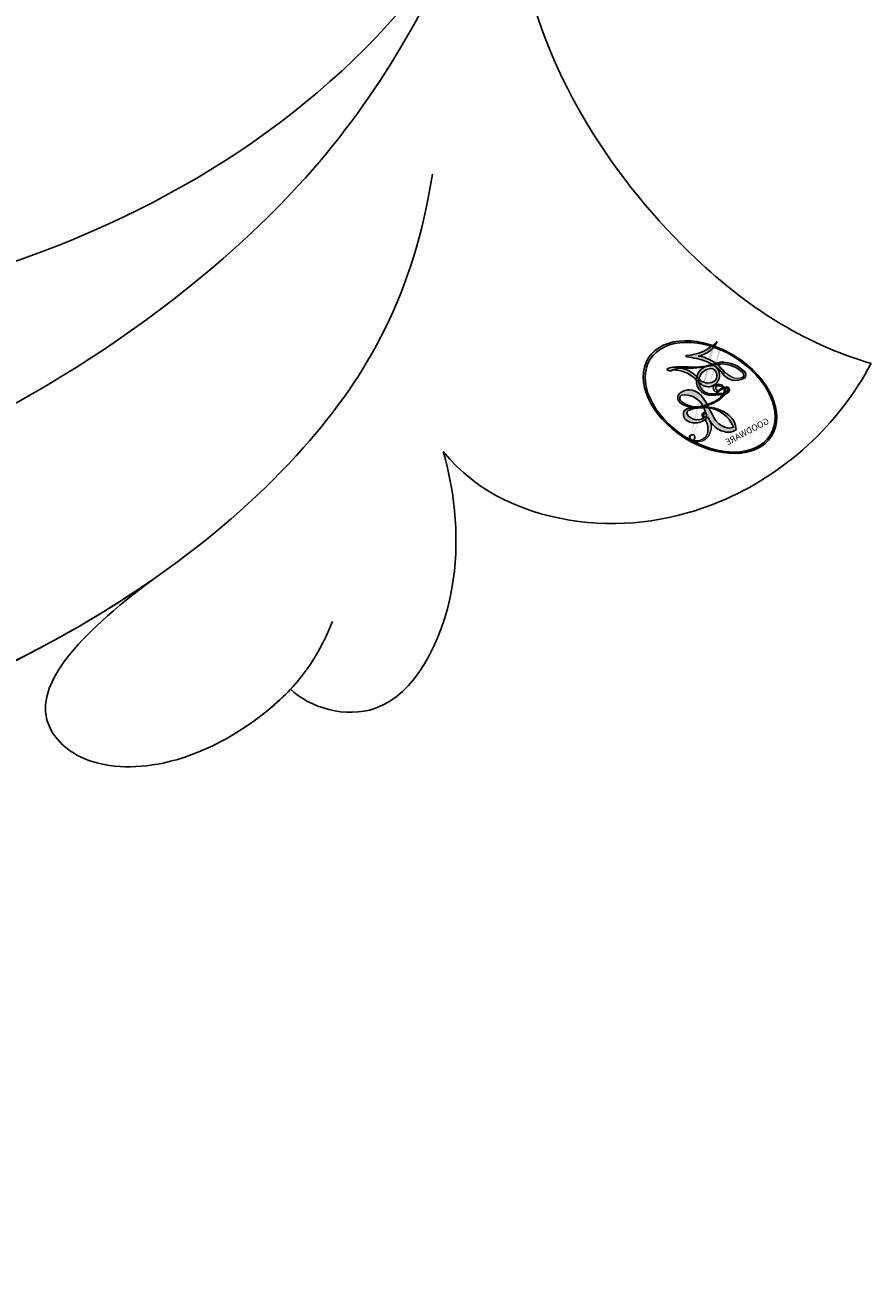
# Model space of a CAD drawing. Units: millimetres. Extents: x 41260 to 42520, y 431 to 1322.
# Drawn here: x 42394 to 42396, y 932 to 935 of the extents above; entities that cross this region are included whole.
import ezdxf
from ezdxf.xclip import XClip

# ---------------------------------------------------------------- set-up
doc = ezdxf.new("R2010")
doc.units = ezdxf.units.MM
doc.header["$XCLIPFRAME"] = 2
doc.layers.add('H-06.木作(細線)', color=8, linetype='Continuous')
doc.layers.add('H-08.木作(細線)', color=8, linetype='Continuous')
doc.layers.add('logo', color=240, linetype='Continuous', plot=False)

# ---------------------------------------------------------------- blocks, each defined once
blk = doc.blocks.new('logo')
at = {"layer": 'logo'}
h = blk.add_hatch(color=256, dxfattribs=at)
edge = h.paths.add_edge_path()
edge.add_ellipse((0.1802914912277629, 0.6045799425100995), major_axis=(0.3229310822019948, 0.5660060967866092), ratio=0.6591105981489803, start_angle=263.8575603848327, end_angle=429.8250477163325)
edge.add_arc((0.01771428938263853, 1.391569346549659), 0.3993341679718461, 258.9967413552358, 261.0580007118785)
edge.add_ellipse((0.1787985320825101, 0.6023774291033988), major_axis=(0.3143045515932551, 0.550886248658738), ratio=0.6598378267023628, start_angle=263.2429892943743, end_angle=428.5195051545401, ccw=False)
edge.add_arc((0.5073199427151849, 0.3746967277193107), 0.04332311897827124, 263.9961799065642, 282.4455010696743)
edge = h.paths.add_edge_path()
edge.add_ellipse((0.1787985320825101, 0.6023774291033988), major_axis=(0.3143045515932551, 0.550886248658738), ratio=0.6598378267023628, start_angle=70.27444383542638, end_angle=262.8393938163964, ccw=False)
edge.add_arc((0.03068698310926266, 1.204096049413238), 0.2374621132576002, 245.2323085429004, 248.2556509235489, ccw=False)
edge.add_ellipse((0.1802914912277629, 0.6045799425100995), major_axis=(0.3229310822019948, 0.5660060967866092), ratio=0.6591105981489803, start_angle=71.19986132064916, end_angle=263.5874831709492)
edge.add_arc((0.5026783769171743, 0.3667582457528624), 0.03889587363998076, 266.46582511937555, 288.39279538090886, ccw=False)
edge = h.paths.add_edge_path(flags=17)
edge.add_line((0.1957087584469264, 1.019739823916098), (0.1957087584469264, 1.034098023633305))
edge.add_arc((0.01771428938263853, 1.391569346549659), 0.3993341679718463, 261.0580007118787, 296.46993326101176, ccw=False)
edge.add_ellipse((0.1787985320825101, 0.6023774291033988), major_axis=(0.3143045515932551, 0.550886248658738), ratio=0.6598378267023628, start_angle=68.51950515454008, end_angle=70.27444383542637)
edge.add_arc((0.03068698310926266, 1.204096049413238), 0.2374621132576002, 248.2556509235472, 287.7328540247523)
edge.add_arc((0.1787515700016229, 0.8428055305785165), 0.1548912369510153, 119.2734902879766, 139.7005654380212)
edge.add_arc((0.4473028325628547, 0.5857130801532549), 0.5264673858294753, 137.2637964536153, 146.3296441712179)
edge.add_arc((0.699990274517404, 0.4866655720743438), 0.7937747080540483, 150.495440047385, 153.133153759539)
edge.add_arc((0.1745226173352421, 0.06722498738599825), 0.7993051380316838, 100.81859140067678, 103.20768185935663, ccw=False)
edge.add_arc((0.3030484850914945, 0.6842535605883313), 0.3253316575808651, 138.9230766667263, 148.8947779466664, ccw=False)
edge.add_arc((0.6247753021470999, 0.3946425204858315), 0.7581851605665992, 124.46568866148871, 138.4001760205241, ccw=False)
edge = h.paths.add_edge_path()
edge.add_arc((0.03068698310926266, 1.204096049413238), 0.2374621132576002, 233.3595557964515, 245.2323085428985)
edge.add_ellipse((0.1802914912277629, 0.6045799425100995), major_axis=(0.3229310822019948, 0.5660060967866092), ratio=0.6591105981489803, start_angle=69.8250477163325, end_angle=71.19986132064912, ccw=False)
edge.add_arc((0.01771428938263853, 1.391569346549659), 0.3993341679718461, 251.1922767923416, 258.9967413552355, ccw=False)
h.paths.add_polyline_path([(-0.05230556841343059, 0.8157453957182952, -0.021859056043336), (-0.01507380947805359, 0.83128368382404, -0.004954860000038527), (-0.00810373917556717, 0.8453871283209082, 0.01296660139934615), (-0.04819829918778851, 0.8348734075898392, 0.2233168218597432), (-0.2014011449027748, 0.6528535364541312, 0.4252427048585448), (-0.1683051170384715, 0.6103540628209885, 0.3932468187878483), (-0.01762062065063219, 0.7391353612993043, -0.08455806392049481), (0.01863162675181229, 0.8422020905063619, 0.01919431720782771), (-0.01507380947805359, 0.83128368382404, 0.00472601496695061), (-0.02146029121468018, 0.817705401067542, 0.02114843064291109), (-0.0385352395078371, 0.731271739926342, -0.08072109411544336), (-0.0657668188050593, 0.6647157422494274, -0.1041126089873124), (-0.1095005248516827, 0.6338635803485886, -0.09487265850930753), (-0.1615376919817209, 0.6213485423295424, -0.2078766928766236), (-0.1806048093676509, 0.6426082113111988, -0.2230344450931209), (-0.1780736952623556, 0.6710532802908347, -0.1686900671656828)], flags=17)
h.paths.add_polyline_path([(0.3601444251999055, 0.9744338414684535, 0.08859226629592737), (0.2835073553887923, 0.9527853389090524, 0.1407242370476406), (0.1982018572907691, 0.8196671719715596, -0.01227177250547251), (0.2022841222515126, 0.8147051671339796, -0.04153164331666979), (0.2150540611637553, 0.7974176329671536, 0.005558464624925259), (0.2209631089517643, 0.8159314326703679, -0.1878740793793823)], flags=17)
h.paths.add_polyline_path([(0.1897142947582324, 0.7303215851770801, 0.0115915370869728), (0.2047059639044164, 0.7679695011984222, 0.05688370383272847), (0.1918557768840401, 0.7904103092669175, -0.2712076389547624), (0.104537738736326, 0.711475444863936, -0.6796773919459298), (0.03965647445693321, 0.8164824763771321, -0.2900714316886079), (0.156914567009153, 0.8216799143929165, -0.1039224699488403), (0.1918557768840401, 0.7904103092669175, 0.05334853169188579), (0.1967681846745108, 0.8147051671339796, -0.004507969820746855), (0.1982018572907691, 0.8196671719715596, 0.2206035135701973), (0.0977739846730401, 0.8649461524264552, -0.01550142577462651), (0.0459350263390661, 0.8490112198160205, 0.00876830390257717), (0.03017708532752295, 0.8452974066130992, 0.02953939081686043), (0.0175457415789424, 0.8363910639072856, 1.009366776920765)], flags=17)
h.paths.add_polyline_path([(0.2150540611637553, 0.7974176329671536, -0.008928044058282365), (0.2047059639044164, 0.7679695011984222, -0.3476776960045613), (0.1679542116507946, 0.6313600905932617, 0.007270499821651857), (0.06358657876626239, 0.5787944804405925, -0.03560609058727635), (0.05895027547740028, 0.575940708536109, 0.01139008744123329), (0.06744892920141865, 0.571468074654149, 0.0121005007826768), (0.1545408028796373, 0.6096588174459612, 0.4616392744760571)], flags=17)
h.paths.add_polyline_path([(0.1077747728140821, 0.6735532254033387, 0.4331813314891947), (0.02724251157269464, 0.6315920425049626, 0.04485966569812438), (0.02569205851068546, 0.6202306754530582, -0.02678327127818661), (0.03807156646325893, 0.622268852538582, -0.142026000870599), (0.04976623274160374, 0.6424708780014043, -0.3074293050449363), (0.08627541476562328, 0.6616177569894717, -0.9534009816383994), (0.07053261014334566, 0.6213149306240666, 0.06961301498217881), (0.03807156646325893, 0.622268852538582, 0.04289129193809801), (0.03695020705163188, 0.6151785492311319, -0.06771935356188001), (0.07003147040268232, 0.6143533218064476, 0.8933793397286959)], flags=17)
h.paths.add_polyline_path([(0.02131583426853467, 0.6124138967943509, -0.009242549506202803), (0.0257419910212775, 0.6134095670768147, -0.02665142947774641), (0.02569205851068546, 0.6202306754530582, 0.01368370592972651), (0.01946887659505592, 0.6186807099666112, 0.1743261054895702), (-0.00349825258126657, 0.6062716579290282, 0.391287119431291), (0.005613851330053876, 0.5707360095921103, 0.2105547002655037), (0.0418485647696798, 0.5632758718793411), (0.04291173479759891, 0.561601267801052, 0.001325611377629147), (0.05259464934169955, 0.5654491270888684, -0.005065274568175245), (0.04991129326299415, 0.5670845499780626, -0.02752815215014762), (0.0446363764040143, 0.5717549030196096, -0.1952920133699726), (0.0171001214930584, 0.5801918241422754, -0.6592984287717002)], flags=17)
h.paths.add_polyline_path([(0.03695020705163188, 0.6151785492311319, 0.02312704452406808), (0.0257419910212775, 0.6134095670768147, 0.1846723411631602), (0.0446363764040143, 0.5717549030196096, 0.09835508698171387), (0.05895027547740028, 0.575940708536109, -0.00978770269035779), (0.05181627512683917, 0.5800900359981824, -0.240413133197712)], flags=17)
h.paths.add_polyline_path([(0.06744892920141865, 0.571468074654149, -0.002039086036632996), (0.05259464934169955, 0.5654491270888684, 0.07598953021402204), (0.09602777759209857, 0.5478220055574639, 0.1084310323164508), (0.2335050702713488, 0.5508145082039846, -0.004552359178270984), (0.2332031599398761, 0.5566395580299286, -0.0283319159353915), (0.1678197358887701, 0.5494967985196126, -0.1237080263213182)], flags=17)
h.paths.add_polyline_path([(0.3961773480441479, 0.7392365069936204, -0.5517299937189176), (0.4237469814415817, 0.6878573508229238, -0.1897896029508824), (0.3036419916588784, 0.5729648230417297, -0.01388117698386278), (0.2724998600933759, 0.5646047232085039, 0.01103912404721258), (0.2726171806607454, 0.556339671799833, 0.02216203085154623), (0.294634035688432, 0.561867080360571, -0.01096585878545845), (0.3113842380389542, 0.567947896755868, -0.001761100456537227), (0.3461386303115432, 0.5836198053202679, 0.03474429840727061), (0.3759161139769276, 0.6030616371772339, 0.08610291134086423), (0.4334771144822298, 0.6717654332396705, 0.5066594807780262), (0.3980013446580415, 0.7640918848564979, 0.3552052302613521), (0.2501881690386654, 0.6740848451963757, 0.09342211340373655), (0.2332031599398761, 0.5566395580299286, 0.01726283517204237), (0.2724998600933759, 0.5646047232085039, -0.3139095768473526)], flags=17)
h.paths.add_polyline_path([(0.2585770361056348, 0.5458189120918178, -0.00970179657672169), (0.2727876776061748, 0.5526473205472939, -0.004935924228143223), (0.2726171806607454, 0.556339671799833, -0.03536928119621949), (0.236726589517275, 0.5516129661345985, -0.00258674009545134), (0.2335050702713488, 0.5508145082039846, 0.01440468535962261), (0.2351580052327336, 0.5324356305582114, -0.02050935983597559)], flags=17)
h.paths.add_polyline_path([(0.2732093080103368, 0.546779193443399, -0.00785664003140717), (0.2727876776061748, 0.5526473205472939, 0.009701796576718462), (0.2585770361056348, 0.5458189120918178, 0.02050935983598017), (0.2351580052327336, 0.5324356305582114, 0.000680888531336392), (0.2352623283550201, 0.531569460575156, -0.002588116351320516), (0.23603359471781, 0.5259769832246093, -0.01371258215328648), (0.2485680980298639, 0.5342724894226194, -0.01198013518408353)], flags=17)
h.paths.add_polyline_path([(0.2775829619658907, 0.5197747030988467, -0.03657898652114943), (0.2732093080103368, 0.546779193443399, 0.0119801351840829), (0.2485680980298639, 0.5342724894226194, 0.0134108692760928), (0.2360495025222917, 0.5258569488760259, 0.001088580213132376), (0.2350756948035269, 0.5251725232747049, 0.01593336830827142), (0.2355443970463966, 0.4269779970863965, -0.1902026159777679), (0.1870881993254443, 0.3040625678486322, -0.2661611695614833), (0.1213594572309376, 0.2691329711169601, -0.2073165086283806), (0.1832547434769367, 0.4774749345606324, -0.06459314176191647), (0.2350792635388643, 0.5253040150964807, -0.001016817078696529), (0.2352623283550201, 0.531569460575156, -0.0006808885313488096), (0.2351580052327336, 0.5324356305582114, 0.1525377839630521), (0.1076289262309729, 0.3834219235513956, 0.2302412230988999), (0.1105060786630929, 0.23817483466064, 0.234094741273827), (0.2113390103604615, 0.2714774613959889, 0.172716903701725), (0.2737502371583105, 0.3748320669747045, 0.02813155534165157), (0.2812866608765034, 0.4407611798724247, -0.01435151781848595), (0.2820583406301012, 0.4591253095941283, 0.06201608288984124), (0.3139585848584829, 0.4484350370994434, 0.3494866153747248), (0.464949853851067, 0.5256955051090699, 0.3924066729197783), (0.4355419280163915, 0.6057995947885502, 0.1301076997640089), (0.3830701842125563, 0.5999521838903092, 0.001865372168486674), (0.3461386303115432, 0.5836198053202679, -0.05472112838869806), (0.294634035688432, 0.561867080360571, 0.01459322496150621), (0.2727876776061748, 0.5526473205472939, 0.0078566400314079), (0.2732093080103368, 0.546779193443399, -0.01108000849836338), (0.2965086155727477, 0.55728347380591, -0.1006777564325591), (0.4078980002250319, 0.5882487102289815, -0.3492029408971026), (0.4322182231735496, 0.5655765199562666, -0.402436893655924), (0.3163307132363116, 0.4647718286369127, -0.009973720721309132), (0.3173924490274658, 0.4691670745141892, 0.6133720589346167), (0.2948300816515257, 0.5078601469804198, 0.1757128613883309), (0.2790813191950292, 0.5031389568403029, -0.002483924896502284), (0.2801474653115292, 0.4896262754855343, -0.4636439566526038), (0.3024185474187107, 0.4930488583158876, -0.5137676618201015), (0.300458431678635, 0.467046954633588, -0.0750515546979712), (0.2810496769998281, 0.4765659267541196, 0.007944002259326899)], flags=17)
h.paths.add_polyline_path([(0.3139585848584829, 0.4484350370994434, -0.06201608288984121), (0.2820583406301012, 0.4591253095941283, -0.007786344994728682), (0.2812866608765034, 0.4407611798724247, 0.02757247652769637), (0.2827627458300412, 0.4054988815096294, 0.05820023890153306), (0.2836784263763548, 0.3967188038159293, 0.2646597849976745), (0.3787276363163983, 0.2932210735971239, 0.3153274601522557), (0.4945893319254537, 0.328712794806961, -0.02586660080713447), (0.4907040384750871, 0.3297514328087345, -0.3803631673759104), (0.3531204571172566, 0.3280716161589226, -0.1539544757914205), (0.3145165439382254, 0.4049609248404522, -0.0908309219414973)], flags=17)
h.paths.add_polyline_path([(0.4638140665520041, 0.3683248876122889, 0.3364317195218746), (0.4907040384750871, 0.3297514328087345, 0.0258666008071405), (0.4945893319254537, 0.328712794806961, 0.02639439727819642), (0.4985565019924252, 0.3322692042911513, -0.0259271544351559), (0.4942123299151717, 0.3334040755398746, -0.1732853820220084), (0.4710130352214037, 0.3510598686052617, -0.6853148175230003), (0.4866631730146764, 0.3832862350909636, -0.4910266436165239), (0.5032800518129079, 0.3451704189756128, -0.04054744413361341), (0.4942123299151717, 0.3334040755398746, 0.0259271544351559), (0.4985565019924252, 0.3322692042911513, 0.1396531341872101), (0.5120559585211595, 0.3564227127581034, 1.004842765417396)], flags=17)
h.paths.add_polyline_path([(0.4060733820242604, 1.003818160015726, 0.1438390393645085), (0.3493907882984786, 0.9962406504719183, 0.06921317461904568), (0.2835073553887923, 0.9527853389090524, -0.08859226629592848), (0.3601444251999055, 0.9744338414684535, 0.4046355192096127)], flags=17)
h.paths.add_polyline_path([(0.2704679584294354, 0.9459210076247473, -0.01626974206808632), (0.2835073553887923, 0.9527853389090524, -0.06921317461904479), (0.3493907882984786, 0.9962406504719183, 0.03762599015117966), (0.2241811307776516, 0.932558245834116, -0.08221276787595427), (0.03803748201244161, 0.854791182407098, 0.004306136525557315), (0.02449301217347966, 0.8523235934781042, 0.008988616880162765), (0.01863162675181229, 0.8422020905063619, -0.006473605751648267), (0.03017708532752295, 0.8452974066130992, -0.1369455202377756), (0.0977739846730401, 0.8649461524264552, 0.05466800111129)], flags=17)
h = blk.add_hatch(color=256, dxfattribs=at)
edge = h.paths.add_edge_path()
edge.add_ellipse((0.1787985320825101, 0.6023774291033988), major_axis=(0.3143045515932551, 0.550886248658738), ratio=0.6598378267023628, start_angle=68.51950515454013, end_angle=70.27444383542638, ccw=False)
edge.add_arc((0.01771428938263853, 1.391569346549659), 0.3993341679718461, 258.9967413552348, 261.0580007118781, ccw=False)
edge.add_ellipse((0.1802914912277629, 0.6045799425100995), major_axis=(0.3229310822019948, 0.5660060967866092), ratio=0.6591105981489803, start_angle=69.82504771633249, end_angle=71.19986132064916)
edge.add_arc((0.03068698310926266, 1.204096049413238), 0.2374621132576002, 245.232308542898, 248.2556509235465)
for points in [[(0.01863162675181229, 0.8422020905063619, 0.01919431720782712), (-0.01507380947805359, 0.83128368382404, 0.00472601496695109), (-0.02146029121468018, 0.817705401067542, -0.04458682337099956), (-0.0444193095281662, 0.7318085008992057, -0.076229827986746), (-0.07547703635282232, 0.6710310665012003, -0.2358640760463701), (-0.1623128158807958, 0.6232642294426114, -0.4502974716918374), (-0.1780736952623556, 0.6710532802908347, -0.1686900671656764), (-0.05230556841343059, 0.8157453957182952, -0.02185905604333879), (-0.01507380947805359, 0.83128368382404, -0.004954860000039027), (-0.00810373917556717, 0.8453871283209082, 0.01296660139934728), (-0.04819829918778851, 0.8348734075898392, 0.2233168218597408), (-0.2014011449027748, 0.6528535364541312, 0.4252427048585448), (-0.1683051170384715, 0.6103540628209885, 0.3932468187878483), (-0.01762062065063219, 0.7391353612993043, -0.0845580639204947)], [(-0.1623128158807958, 0.6232642294426114, -0.2065216735365617), (-0.1806048093676509, 0.6426082113111988, 0.2078766928766259), (-0.1615376919817209, 0.6213485423295424, 0.02430501966049054), (-0.1477740670397907, 0.6226661580376458, -0.04337341925220608)], [(0.2726171806607454, 0.556339671799833, -0.01103912404721306), (0.2724998600933759, 0.5646047232085039, -0.01726283517204249), (0.2332031599398761, 0.5566395580299286, 0.004552359178271081), (0.2335050702713488, 0.5508145082039846, 0.002586740095451355), (0.236726589517275, 0.5516129661345985, 0.03536928119621992)]]:
    blk.add_hatch(color=256, dxfattribs=at).paths.add_polyline_path(points)
h = blk.add_hatch(color=256, dxfattribs=at)
h.paths.add_polyline_path([(0.2150540611637553, 0.7974176329671536, 0.04153164331664885), (0.2022841222515126, 0.8147051671339796, 0.01227177250549282), (0.1982018572907691, 0.8196671719715596, 0.004507969820750146), (0.1967681846745108, 0.8147051671339796, -0.05334853169187739), (0.1918557768840401, 0.7904103092669175, -0.05688370383272678), (0.2047059639044164, 0.7679695011984222, 0.008928044058282486)])
h.paths.add_polyline_path([(0.01863162675181229, 0.8422020905063619, -0.008988616880162116), (0.02449301217347966, 0.8523235934781042, 0.01042475127150461), (-0.00810373917556717, 0.8453871283209082, 0.004954860000038847), (-0.01507380947805359, 0.83128368382404, -0.01919431720782767)])
h.paths.add_polyline_path([(0.0977739846730401, 0.8649461524264552, 0.1369455202377763), (0.03017708532752295, 0.8452974066130992, -0.008768303902576382), (0.0459350263390661, 0.8490112198160205, 0.01550142577462738)])
h.paths.add_polyline_path([(0.03807156646325893, 0.622268852538582, 0.02678327127818773), (0.02569205851068546, 0.6202306754530582, 0.02665142947774828), (0.0257419910212775, 0.6134095670768147, -0.02312704452407075), (0.03695020705163188, 0.6151785492311319, -0.04289129193809763)])
h.paths.add_polyline_path([(0.06744892920141865, 0.571468074654149, -0.01139008744123158), (0.05895027547740028, 0.575940708536109, -0.09835508698171976), (0.0446363764040143, 0.5717549030196096, 0.02752815215013946), (0.04991129326299415, 0.5670845499780626, 0.005065274568173491), (0.05259464934169955, 0.5654491270888684, 0.00203908603663323)])
for p, q in [((0.1957087584469264, 1.034098023629667), (0.1957087584469264, 1.019739823916098)), ((0.04291173479759891, 0.561601267801052), (0.0418485647696798, 0.5632758718793411))]:
    blk.add_line(p, q, dxfattribs=at)
at = {"layer": 'logo', "lineweight": 0}
for p, q in [((0.1957087584469264, 1.019739823916098), (0.1957087584469264, 1.034098023629667)), ((0.0418485647696798, 0.5632758718793411), (0.04291173479759891, 0.561601267801052))]:
    blk.add_line(p, q, dxfattribs=at)
at = {"layer": 'logo'}
for points in [[(-0.1683051170384715, 0.6103540628209885, -0.4252427048585419), (-0.2014011449027748, 0.6528535364541312, -0.2233168218597428), (-0.04819829918778851, 0.8348734075898392, -0.02770344236119389), (0.03803748201244161, 0.854791182407098, 0.08221276787596012), (0.2241811307776516, 0.932558245834116, -0.03762599015117698), (0.3493907882984786, 0.9962406504719183, -0.1438390393645085), (0.4060733820242604, 1.003818160015726, -0.8727750605919423)], [(0.1957087584469264, 1.019739823916098, 0.06087570300022179), (0.05780434039661486, 0.8980197808350567, 0.1377163805939768), (-0.01762062065063219, 0.7391353612993043, -0.3932468187878277), (-0.1683051170384715, 0.6103540628209885, 79.5784587167159)], [(-0.1110283693142264, 1.013557302380832, 0.2001721110250373), (0.1957087584469264, 1.034098023629667, -0.06696522655621184)], [(-0.1110283693142264, 1.013557302380832, 0.2418021369812594), (0.1030130219332932, 0.9779164762112487, 0.5759375712262855)], [(0.1932232384260715, 1.018026474408543, 0.002732520062785908), (0.1957087584469264, 1.019739823916098)], [(-0.05230556841343059, 0.8157453957182952, -0.05634865605229895), (0.0459350263390661, 0.8490112198160205, 0.07022894113525269), (0.2704679584294354, 0.9459210076247473, 0.769245452175019)], [(0.06061994034462259, 0.9429864337662366, 0.03957786866485315), (0.009155046396699618, 0.8775939219158317, 0.02119316860327467), (-0.02146029121468018, 0.817705401067542, 0.7003962402884644)], [(0.1030130219332932, 0.9779164762112487, 0.08936670223265955), (0.06061994034462259, 0.9429864337662366, 0.02839744826823236)], [(0.3493907882984786, 0.9962406504719183, 0.2167173946758744), (0.1967681846745108, 0.8147051671339796, 0.6383265539989161)], [(0.3601444251999055, 0.9744338414684535, 0.1878740793793891), (0.2209631089517643, 0.8159314326703679, 0.7832258060572383)], [(0.2704679584294354, 0.9459210076247473, -0.105013371836621), (0.3601444251999055, 0.9744338414684535, 0.4046355192096127), (0.4060733820242604, 1.003818160015726, 1.743742499028333)], [(-0.1615376919817209, 0.6213485423295424, -0.4345306362253787), (-0.1780736952623556, 0.6710532802908347, -0.1686900671656771), (-0.05230556841343059, 0.8157453957182952, 0.9091828181362692)], [(-0.02146029121468018, 0.817705401067542, 0.02114843064290976), (-0.0385352395078371, 0.731271739926342, 0.6581859547938771)], [(0.2209631089517643, 0.8159314326703679, -0.02608314483907619), (0.1897142947582324, 0.7303215851770801, -1.009366776920672), (0.0175457415789424, 0.8363910639072856, 0.6247731714532294)], [(0.0175457415789424, 0.8363910639072856, -0.4169432612355427), (0.2022841222515126, 0.8147051671339796, 0.8285324686616854)], [(0.1967681846745108, 0.8147051671339796, -0.3293209606216967), (0.104537738736326, 0.711475444863936, -0.6796773919459292), (0.03965647445693321, 0.8164824763771321, 0.4158709405261485)], [(0.03965647445693321, 0.8164824763771321, -0.2900714316881845), (0.156914567009153, 0.8216799143929165, -0.5397990693515548), (0.1679542116507946, 0.6313600905932617, 0.007270499821651902), (0.06358657876626239, 0.5787944804405925, -1.514750343190106)], [(0.2022841222515126, 0.8147051671339796, -0.5130066076122632), (0.1545408028796373, 0.6096588174459612, -1.702754082827425)], [(0.06358657876626239, 0.5787944804405925, -0.3386137699050284), (0.0171001214930584, 0.5801918241422754, -0.6592984287716792), (0.02131583426853467, 0.6124138967943509, -0.1003158122521137), (0.07003147040268232, 0.6143533218064476, 0.8933793397286947), (0.1077747728140821, 0.6735532254033387, 0.4331813314891947), (0.02724251157269464, 0.6315920425049626, 0.2892991997957457), (0.04991129326299415, 0.5670845499780626, 0.0810860154248285), (0.09602777759209857, 0.5478220055574639, -0.6847837712609218)], [(0.1678197358887701, 0.5494967985196126, 0.05953593816143615), (0.3036419916588784, 0.5729648230417297, 0.1897896029508848), (0.4237469814415817, 0.6878573508229238, 0.5517299937189053), (0.3961773480441479, 0.7392365069936204, 0.3816204681033822), (0.2775829619658907, 0.5197747030988467, -0.007944002259329648), (0.2810496769998281, 0.4765659267541196, -0.007944002259329648)], [(0.3759161139769276, 0.6030616371772339, 0.08610291134086423), (0.4334771144822298, 0.6717654332396705, 0.5066594807780268), (0.3980013446580415, 0.7640918848564979, 0.3552052302613527), (0.2501881690386654, 0.6740848451963757, 0.1132693649479276), (0.2352623283550201, 0.531569460575156, 0.5831314952798562)], [(0.0418485647696798, 0.5632758718793411, -0.2105547002655265), (0.005613851330053876, 0.5707360095921103, -0.3912871194312475), (-0.00349825258126657, 0.6062716579290282, -0.1743261054895447), (0.01946887659505592, 0.6186807099666112, -0.1104059592868424), (0.07053261014334566, 0.6213149306240666, 0.9534009816383265), (0.08627541476562328, 0.6616177569894717)], [(0.08627541476562328, 0.6616177569894717, 0.307429305044931), (0.04976623274160374, 0.6424708780014043, 0.4464322647557979), (0.05181627512683917, 0.5800900359981824, 0.1452688044190072), (0.1678197358887701, 0.5494967985196126, -0.2149794390508303)], [(0.1545408028796373, 0.6096588174459612, -0.01546583697774856), (0.04291173479759891, 0.561601267801052, 0.6080141768509018)], [(0.09602777759209857, 0.5478220055574639, 0.1110489197348274), (0.236726589517275, 0.5516129661345985, 0.1479759815441559), (0.3759161139769276, 0.6030616371772339, 0.3935249538523782)], [(0.2485680980298639, 0.5342724894226194, -0.02306320509228194), (0.2965086155727477, 0.55728347380591, -0.1006777564325578), (0.4078980002250319, 0.5882487102289815, -0.3492029408971207), (0.4322182231735496, 0.5655765199562666, -0.4024368936559268), (0.3163307132363116, 0.4647718286369127, -0.2471362217119116)], [(0.2585770361056348, 0.5458189120918178, -0.0352737193180119), (0.3113842380389542, 0.567947896755868, -0.003626484538416195), (0.3830701842125563, 0.5999521838903092, 0.3894892301551027)], [(0.3830701842125563, 0.5999521838903092, -0.1301076997640494), (0.4355419280163915, 0.6057995947885502, -0.3924066729197594), (0.464949853851067, 0.5256955051090699, -0.4206191088823891), (0.2820583406301012, 0.4591253095941283, -0.4206191088823891)], [(0.2820583406301012, 0.4591253095941283, -0.03592576958861839), (0.2737502371583105, 0.3748320669747045, -0.1727169037017231), (0.2113390103604615, 0.2714774613959889, -0.2340947412738342), (0.1105060786630929, 0.23817483466064, -0.2302412230988991), (0.1076289262309729, 0.3834219235513956, -0.1735902124985646), (0.2585770361056348, 0.5458189120918178)], [(0.2352623283550201, 0.531569460575156, 0.01697180463822454), (0.2355443970463966, 0.4269779970863965, -0.1902026159777679), (0.1870881993254443, 0.3040625678486322, -0.2661611695614849), (0.1213594572309376, 0.2691329711169601, -0.2909371293761529), (0.2485680980298639, 0.5342724894226194, 0.2119685697849922)], [(0.2790813191950292, 0.5031389568403029, -0.1757128613882636), (0.2948300816515257, 0.5078601469804198, -0.6133720589346167), (0.3173924490274658, 0.4691670745141892)], [(0.300458431678635, 0.467046954633588, 0.5137676618199993), (0.3024185474187107, 0.4930488583158876, 0.463643956655889), (0.2801474653115292, 0.4896262754855343, 0.463643956655889)], [(0.300458431678635, 0.467046954633588, -0.07505155469793472), (0.2810496769998281, 0.4765659267541196)], [(0.3139585848584829, 0.4484350370994434, 0.09083092194145637), (0.3145165439382254, 0.4049609248404522, 0.1697044603992359), (0.3594272650934727, 0.3219648198219147)], [(0.3173924490274658, 0.4691670745141892, 0.009973720721305295), (0.3163307132363116, 0.4647718286369127, 0.009973720721305295)], [(0.5120559585211595, 0.3564227127581034, -0.1666618571212795), (0.4945893319254537, 0.328712794806961, -0.7073896391061711)]]:
    blk.add_lwpolyline(points, format="xyb", dxfattribs=at)
at = {"layer": 'logo', "lineweight": 0}
for centre, radius, start, end in [((0.01771428938263853, 1.391569346549659), 0.3993341679718463, 251.1922767913685, 296.4699332626376), ((0.6247753021470999, 0.3946425204858315), 0.7581851605665992, 124.4656886606378, 138.4001760202567), ((0.3906297195389925, 0.9035502959095538), 0.1014502404319982, 81.2438810002133, 113.9847934559651), ((0.4473028325628547, 0.5857130801532549), 0.5264673858294758, 137.263796452155, 146.3296441699156), ((0.3030484850914945, 0.6842535605883313), 0.3253316575808652, 138.9230766657804, 148.8947779475074), ((-0.1037734331875981, 1.455891264829006), 0.6176015258742746, 283.2744387459256, 302.0739384075951), ((0.1787515700016229, 0.8428055305785165), 0.1548912369510153, 119.2734902882772, 139.7005654394931), ((-0.1850751435686107, 1.692813119699167), 0.8748527561050845, 288.8632517205265, 301.3797756777096), ((0.4726590013287932, 0.737680119077595), 0.2864412692628202, 131.3266121880985, 163.3678297330452), ((0.4940248927032371, 0.7165141910190869), 0.2905968438785877, 117.4328421612898, 159.9942786530922), ((0.7093146972056275, 0.133641268644169), 0.9346779732865962, 112.6485816438124, 121.2677574869487), ((0.3824366897497384, 0.7490435223962777), 0.2264900461198248, 115.8994592670164, 119.6278805318616), ((0.4726590013287932, 0.737680119077595), 0.2864412692628202, 115.4893780276352, 131.3266121880985), ((0.4726590013287932, 0.737680119077595), 0.2864412692628202, 115.4893780276352, 131.3266121880985), ((0.3824366897497384, 0.7490435223962777), 0.2264900461198247, 95.64847755732207, 115.8994592670164), ((0.3824366897497384, 0.7490435223962777), 0.2264900461198248, 95.64847755732207, 115.8994592670164), ((0.3679265816626867, 1.01285662457758), 0.03920296189220897, 258.5501936325538, 346.6702123166829), ((0.06880690531579603, 0.5809082623973154), 0.279622089332472, 114.7361682827167, 165.0904020367869), ((0.093143185151348, 0.5623139480239843), 0.2922034198878472, 119.8522701667186, 158.1526064312452), ((0.1439353603091149, 0.3979018227310007), 0.4616316210841608, 110.1482462160117, 115.1571751545784), ((0.1745226173352421, 0.06722498738599825), 0.7993051380316741, 103.2076818622485, 106.1792414672824), ((-0.5136094913195848, 0.9032331150892787), 0.4995256000179559, 339.9295794800711, 350.1413633094176), ((0.699990274517404, 0.4866655720743438), 0.7937747080540478, 154.2687147294743, 155.3518295122541), ((0.3030484850914945, 0.6842535605883313), 0.3253316575808651, 150.9547617137517, 170.2880518850071), ((0.699990274517404, 0.4866655720743438), 0.7937747080540478, 153.1331537588159, 154.2687147294743), ((0.699990274517404, 0.4866655720743438), 0.7937747080540479, 153.1331537588159, 154.2687147294743), ((0.1439353603091149, 0.3979018227310007), 0.4616316210841607, 105.7497728631555, 110.1482462160117), ((0.1439353603091149, 0.3979018227310007), 0.4616316210841607, 105.7497728631555, 110.1482462160117), ((0.699990274517404, 0.4866655720743438), 0.7937747080540479, 150.4954400472854, 153.1331537588159), ((0.1745226173352421, 0.06722498738599825), 0.7993051380316741, 100.8185914038015, 103.2076818622485), ((0.1745226173352421, 0.06722498738599825), 0.7993051380316745, 100.8185914038015, 103.2076818622485), ((0.1031355585600977, 0.7825537336520938), 0.1011141676495096, 147.8294666415768, 328.8978089759132), ((0.09917247269004292, 0.7340349746164065), 0.1309186474125093, 121.8036290198132, 128.5715906519971), ((0.3030484850914945, 0.6842535605883313), 0.3253316575808651, 148.8947779475074, 150.9547617137517), ((0.3030484850914945, 0.6842535605883313), 0.3253316575808651, 148.8947779475074, 150.9547617137517), ((0.1439353603091149, 0.3979018227310007), 0.4616316210841607, 104.2661524338862, 105.7497728631555), ((0.1745226173352421, 0.06722498738599825), 0.7993051380316745, 99.83170370540198, 100.8185914038015), ((0.09287823058366484, 0.7768191064760686), 0.06637573533898945, 143.3047786126605, 280.1170213466692), ((0.09917247269004292, 0.7340349746164065), 0.1309186474125092, 90.61205172590071, 121.8036290198132), ((0.1439353603091149, 0.3979018227310007), 0.4616316210841607, 102.2566567033623, 104.2661524338862), ((0.1023880603188445, 0.7265248311214236), 0.1096705512175779, 60.18609267473747, 124.8898293947019), ((-0.1850751435686107, 1.692813119699167), 0.8748527561050845, 285.3108711469335, 288.8632517205265), ((0.09917247269004292, 0.7340349746164065), 0.1309186474125093, 40.85046461311279, 90.61205172590071), ((0.08078630195632286, 0.8255125719815624), 0.1164843213029707, 281.7652561794561, 342.4614430133101), ((0.1047861610004475, 0.7293252578583633), 0.1295977675376132, 292.5764536897098, 31.69606246082502), ((0.099974177979675, 0.7228969508951195), 0.1140187781782032, 36.30794345044671, 60.04002925768438), ((0.08078630195632286, 0.8255125719815624), 0.1164843213029707, 342.4614430133101, 354.6764463948511), ((0.08078630195632286, 0.8255125719815624), 0.1164843213029707, 342.4614430133101, 354.6764463948511), ((0.099974177979675, 0.7228969508951195), 0.1140187781782031, 23.28519288812475, 36.30794345044671), ((0.099974177979675, 0.7228969508951195), 0.1140187781782032, 23.28519288812475, 36.30794345044671), ((0.4726590013287932, 0.737680119077595), 0.2864412692628202, 163.3678297330452, 164.4009733132637), ((0.4726590013287932, 0.737680119077595), 0.2864412692628202, 163.3678297330452, 164.4009733132637), ((0.09917247269004292, 0.7340349746164065), 0.1309186474125093, 38.0381226940256, 40.85046461311279), ((0.09917247269004292, 0.7340349746164065), 0.1309186474125093, 38.0381226940256, 40.85046461311279), ((0.1047861610004475, 0.7293252578583633), 0.1295977675376132, 31.69606246082502, 41.20894696694587), ((0.1047861610004475, 0.7293252578583633), 0.1295977675376132, 31.69606246082502, 41.20894696694587), ((-0.6146506535424123, 1.07243430782637), 0.8740961532488335, 339.6154323667525, 341.6615349788927), ((-0.6146506535424123, 1.07243430782637), 0.8740961532488335, 339.6154323667525, 341.6615349788927), ((-0.6146506535424123, 1.07243430782637), 0.8740961532488335, 341.6615349788927, 342.9354281118616), ((-0.1490411439281161, 0.6541347435904754), 0.03360246894122688, 149.7687751392242, 246.7364448915305), ((-0.1621726876892353, 0.7557257770322394), 0.1455010033764225, 267.5844398299313, 353.4527415078689), ((-0.1667079289290996, 0.7340673527323816), 0.1108902572256605, 272.2715016923375, 325.3573380083242), ((-0.2581129174050147, 0.8026834608690478), 0.22514044059216, 324.2141919899058, 341.651058703596), ((0.08718131134992291, 0.6148166790599134), 0.06224204794723829, 70.67896159582112, 164.3644022670932), ((0.08555883026383526, 0.6460854493716397), 0.03532742312159278, 243.9262877640196, 51.03406129415579), ((0.099974177979675, 0.7228969508951195), 0.1140187781782032, 306.5995004689024, 23.28519288812475), ((-0.6146506535424123, 1.07243430782637), 0.8740961532488335, 336.9589667272514, 339.6154323667525), ((0.3794506305293908, 0.6281807258719709), 0.1371713240158113, 82.22764338249804, 160.4488610930458), ((0.4597120517555595, 0.5631287999676715), 0.1872180093974216, 109.8380167594119, 179.5483070871707), ((0.2178038707625092, 0.7829204908275642), 0.2268249665413347, 292.2366714595955, 335.2219986371564), ((0.2066938844200195, 0.8033029894686479), 0.2621693386498238, 310.2008625128168, 329.8856462411817), ((0.3937680870913027, 0.7048573197789665), 0.03446350318413553, 330.443963720577, 85.99131964731562), ((0.3818772865615756, 0.7049174528738149), 0.06133187303931486, 327.2799388023534, 74.75788067440284), ((-0.1643858568113501, 0.6475424788013697), 0.03739436968983657, 171.8347694280055, 263.9838472513553), ((0.02028596950003703, 0.5934343498192902), 0.02702749896356355, 151.6424661093642, 237.1215310128311), ((0.02524025208913372, 0.5805401072075256), 0.03857478909040277, 98.60462857343867, 138.1597375644146), ((0.03219623557924933, 0.608121515012499), 0.045872640722953, 234.5858600428755, 282.1467213240621), ((0.02611530592366762, 0.5953991535288878), 0.01767869950702959, 105.7525507100259, 239.3397585592807), ((0.0412567250587017, 0.6098790646001362), 0.03827366901429834, 230.8646392630464, 275.0659446858193), ((0.05089288653471158, 0.5057800422591754), 0.1171922743667121, 102.4177745700647, 105.5536532492133), ((0.05045831193456252, 0.493199670139802), 0.1227245527240515, 101.6186466247271, 103.7368226273428), ((0.08965602809803386, 0.6172881730826703), 0.06403161499941033, 177.3661079519337, 183.4727200936877), ((0.08965602809803386, 0.6172881730826703), 0.06403161499941035, 177.3661079519337, 183.4727200936877), ((0.08965602809803386, 0.6172881730826703), 0.06403161499941033, 167.0919180890337, 177.3661079519337), ((0.05089288653471158, 0.5057800422591754), 0.1171922743667121, 96.28096806551838, 102.4177745700647), ((0.05089288653471158, 0.5057800422591754), 0.1171922743667121, 96.28096806551838, 102.4177745700647), ((0.05045831193456252, 0.493199670139802), 0.1227245527240515, 96.31926312742605, 101.6186466247271), ((0.05045831193456252, 0.493199670139802), 0.1227245527240515, 96.31926312742605, 101.6186466247271), ((0.08965602809803386, 0.6172881730826703), 0.06403161499941033, 183.4727200936877, 225.3249795817769), ((0.07876203129308124, 0.612199669988513), 0.04191780493394283, 175.9248535138212, 229.9973046726602), ((0.07876203129308124, 0.612199669988513), 0.04191780493394283, 166.1009147836056, 175.9248535138212), ((0.07876203129308124, 0.612199669988513), 0.04191780493394283, 166.1009147836056, 175.9248535138212), ((0.05045831193456252, 0.493199670139802), 0.1227245527240515, 80.82279010239485, 96.31926312742605), ((0.07876203129308124, 0.612199669988513), 0.04191780493394283, 133.7672010887973, 166.1009147836056), ((0.05089288653471158, 0.5057800422591754), 0.1171922743667121, 80.35253664687491, 96.28096806551838), ((-0.6779218804404081, 2.389644391799266), 1.965029965170597, 291.5202999445311, 291.8241075158721), ((0.0412567250587017, 0.6098790646001362), 0.03827366901429834, 275.0659446858193, 297.5350030132306), ((0.08965602809803386, 0.6172881730826703), 0.06403161499941035, 225.3249795817769, 231.6323744007878), ((0.08211939368993626, 0.6251612282003407), 0.03669265597683113, 83.49639397347016, 151.8522430485211), ((0.1319682857174485, 0.6987022678595167), 0.1551018171255394, 238.0585466645274, 239.2194121609627), ((0.1613563033442915, 0.760216373437288), 0.2108186785201279, 238.6950075887894, 240.9381121811387), ((-0.6779218804404081, 2.389644391799266), 1.965029965170597, 291.8241075158721, 292.2914309576632), ((0.1319682857174485, 0.6987022678595167), 0.1551018171255394, 239.2194121609627, 256.601523856958), ((0.0412567250587017, 0.6098790646001362), 0.03827366901429834, 297.5350030132306, 305.6918719652507), ((0.1613563033442915, 0.760216373437288), 0.210818678520128, 240.9381121811387, 243.5484150567694), ((1.923171290096434, -2.983469533827702), 4.018430067321408, 115.8993602618152, 117.5656067191436), ((-0.6779218804404081, 2.389644391799266), 1.965029965170597, 292.2914309576632, 295.0645261176936), ((0.1613563033442915, 0.760216373437288), 0.210818678520128, 243.5484150567694, 271.7568910509696), ((0.07744202792309807, 0.6418421073813079), 0.02165883284983218, 251.3968419811727, 65.93064059025532), ((0.137534538300315, 1.129546495980321), 0.580839775420754, 279.4802384131708, 283.4361958666282), ((0.4597120517555595, 0.5631287999676715), 0.1872180093974216, 179.5483070871707, 182.0781851943462), ((0.137534538300315, 1.129546495980321), 0.5808397754207545, 283.4361958666282, 286.6173229804402), ((0.2213039986254444, 0.8073437275825199), 0.2561953915847472, 281.5538739031227, 286.6322059323658), ((0.4416231135528506, 0.1830817585805562), 0.4063054380775761, 111.2089315182288, 114.5532149289724), ((0.2213039986254444, 0.8073437275825199), 0.2561953915847472, 286.6322059323658, 299.1608694454092), ((0.4416231135528506, 0.1830817585805562), 0.4063054380775762, 108.6958425392876, 111.2089315182288), ((0.4283158811431349, 0.298970904910675), 0.2899974801808836, 94.03736989445882, 117.0335245130059), ((2.553486875460294, -4.357819508883949), 5.412042938787992, 114.0703860737242, 114.4740001517465), ((0.3217949222471361, 0.575505928974053), 0.1108688349180317, 267.1750131538828, 354.8617072645508), ((0.2213039986254444, 0.8073437275825199), 0.2561953915847472, 299.1608694454092, 307.1204742635833), ((2.553486875460294, -4.357819508883949), 5.412042938787992, 113.6428747661682, 114.0703860737242), ((0.4203515704411984, 0.5037589626090266), 0.1031650986459306, 81.53280135532343, 111.1847222921962), ((0.4058060250408744, 0.5616245497712953), 0.02670622174562576, 8.509846872431176, 85.50725413954308), ((0.4070703879860957, 0.5498968986903492), 0.06273547659738919, 337.3085193813787, 63.01001424745148), ((0.1579479908723442, 0.8625609917444308), 0.3207721032762928, 258.8700488296038, 283.6239004880705), ((0.409935166260766, 0.2537797495251652), 0.3289318410268581, 122.0965554593425, 156.7882238638918), ((0.3927454994682194, 0.3018732948630714), 0.2733538233017157, 124.9761262443061, 186.8789842695508), ((0.137534538300315, 1.129546495980321), 0.5808397754207544, 272.9887780945286, 279.4802384131708), ((0.5532393041685282, 0.5703065705247354), 0.3203278333721409, 182.445307037616, 183.4886237025877), ((0.1579479908723442, 0.8625609917444308), 0.3207721032762928, 283.6239004880705, 284.2167363237953), ((0.5532393041685282, 0.5703065705247354), 0.320327833372141, 183.4886237025877, 186.7897060994522), ((0.409935166260766, 0.2537797495251652), 0.3289318410268582, 117.3968153060709, 122.0965554593425), ((0.5532393041685282, 0.5703065705247354), 0.3203278333721409, 186.7897060994522, 186.9457542347907), ((-0.3045557166751678, 0.454272983152805), 0.5453240020076917, 7.542911027835248, 8.148784246628667), ((0.3991596878204291, 0.2967400972202086), 0.2812462697588838, 122.3740182688975, 125.4473788649663), ((0.2213039986254444, 0.8073437275825199), 0.2561953915847472, 273.4512094069079, 281.5538739031227), ((0.5218396193504304, 0.02638987791669933), 0.576733969351313, 115.5374218931565, 118.2829352829347), ((0.4416231135528506, 0.1830817585805562), 0.4063054380775762, 114.5532149289724, 116.7766331586808), ((0.4597120517555595, 0.5631287999676715), 0.1872180093974216, 182.0781851943462, 183.2094065134011), ((0.4597120517555595, 0.5631287999676715), 0.1872180093974216, 183.2094065134011, 185.0099787236429), ((0.5218396193504304, 0.02638987791669933), 0.5767339693513129, 112.9981749011305, 115.5374218931565), ((0.4597120517555595, 0.5631287999676715), 0.1872180093974216, 185.0099787236429, 193.3895289016413), ((-1.08039029162137, 0.3890786972415299), 1.364248072566106, 3.676817446100575, 5.49741035530266), ((0.2934655018780177, 0.483784409449072), 0.02411437777776991, 86.75602452437155, 126.619508424326), ((-1.08039029162137, 0.3890786972415299), 1.364248072566105, 4.226636139344882, 4.795908621791411), ((0.2927317714948003, 0.4819103098934647), 0.01476146633519029, 48.9877450518951, 148.4857930122327), ((0.322283561939912, 0.5360936842562296), 0.07241399852770875, 235.2903000758454, 252.4586627207492), ((0.6015053497558256, 0.4365035370101396), 0.3202469925484754, 175.9493376737431, 185.5557829998529), ((0.6015053497558256, 0.4365035370101396), 0.3202469925484754, 175.9493376737431, 185.5557829998529), ((0.3409374791353912, 0.5818822501687464), 0.1361470506766294, 244.375760761895, 335.6259701655299), ((0.3409374791353912, 0.5818822501687464), 0.1361470506766294, 244.375760761895, 258.5706208518628), ((0.2962739406775654, 0.4827773556689863), 0.02512431388792881, 327.1993650182172, 93.29452309930375), ((0.2921256643876404, 0.4807499402777466), 0.01603766899823845, 301.3037287105932, 50.07426046413849), ((0.4270212895389704, 0.4403587651258931), 0.1133507889881036, 165.2766676376226, 167.5624002624443), ((0.2584188985329092, 0.3137568324100357), 0.1661049086256122, 155.2030241098007, 207.0665860569087), ((0.3208077909821441, 0.4050288389898924), 0.03804794872798176, 179.2921527034082, 192.615635088644), ((0.4221199912171869, 0.4284653466829695), 0.1420348896048701, 192.9154106433595, 252.2114574628159), ((0.4557163527388184, 0.4277176804253031), 0.1430218722143346, 189.1554625794162, 227.6818104380518), ((0.420967895506692, 0.4062576834339779), 0.1035197373287085, 219.3152034089653, 312.3494563331139), ((0.5026783769171743, 0.3667582457528624), 0.03889587363998066, 177.691625210381, 252.0699133879689), ((0.4879637628491764, 0.3624903307872955), 0.02484451411825202, 345.8640412587151, 166.4176397425224), ((0.4850728471919865, 0.3641452644014862), 0.01920692309761776, 85.25049411722578, 222.9441685536775), ((0.5073199427151849, 0.3746967277193107), 0.0433231189782711, 213.0653048539315, 252.388891540937), ((0.4802443974349444, 0.3578078860819005), 0.02627445427496106, 331.2506225796575, 75.85969584240905), ((0.5026783769171743, 0.3667582457528624), 0.03889587363998066, 252.0699133879689, 306.6919456123162), ((0.4263187006745284, 0.3951034267602154), 0.09174069346519396, 317.7365377369929, 327.0242396877352), ((0.5073199427151849, 0.3746967277193107), 0.0433231189782711, 252.388891540937, 295.4240045413023), ((0.4113175818383752, 0.3936915755384689), 0.105623985477428, 252.0283226911545, 322.034299439761)]:
    blk.add_arc(centre, radius, start, end, dxfattribs=at)
at = {"layer": 'logo'}
for centre, major_axis, ratio in [((0.1802914912277629, 0.6045799425100995), (0.322931082201994, 0.5660060967866072), 0.6591105981489804), ((0.1787985320825101, 0.6023774291033988), (0.3143045515932549, 0.5508862486587375), 0.6598378267023628)]:
    blk.add_ellipse(centre, major_axis=major_axis, ratio=ratio, dxfattribs=at)
at = {"layer": 'logo', "insert": (-0.183502893180048, 0.2053138139654038), "char_height": 0.05637772131228678, "width": 0.7641248404917799, "attachment_point": 1}
blk.add_mtext('{\\fVerdana|b0|i1|c0|p34;GOODWARE}', dxfattribs=at)
blk = doc.blocks.new('SE-21040L-d')
at = {"layer": 'H-08.木作(細線)'}
for points, knots in [([(-15.16843750792214, 65.96807955906456), (-16.25705503136851, 66.21401304778851), (-19.66239433512419, 66.04211327623534), (-24.37261937174117, 63.34176405597873), (-26.38460667660547, 57.27263576996529), (-22.74664527631103, 51.65614344905157), (-16.4474316850883, 50.52701296778719), (-11.85264202488179, 51.89460562717068), (-9.468198187694725, 53.68047942411135), (-8.518607059990245, 54.70345873642668), (-7.961891866119913, 56.05006514448792), (-8.995078822648793, 56.2281298003802), (-9.658522238836667, 56.12437624162362)], [0, 0, 0, 0, 0.008857271007896017, 0.02298392760757247, 0.03587344469892477, 0.05027187216514866, 0.06510716187966407, 0.07727231181485207, 0.08300150249663095, 0.08630831578130707, 0.0886725676886173, 0.09194324843094528, 0.09194324843094528, 0.09194324843094528, 0.09194324843094528]), ([(-3.224401894556649, 19.91395267846724), (-2.181291522190804, 21.82301040558991), (-0.3624167568304983, 26.47127180720508), (1.878311603095426, 33.96999507092619), (2.065696319239578, 44.59519501919704), (1.950617410371706, 52.08054431201685), (5.044713396926454, 56.13438227345773), (6.830671690622694, 57.19809813927441)], [0.001934119547423896, 0.001934119547423896, 0.001934119547423896, 0.001934119547423896, 0.01243217421631178, 0.04677045199243356, 0.06195874052146803, 0.0830630606137377, 0.09687214730976342, 0.09687214730976342, 0.09687214730976342, 0.09687214730976342]), ([(-24.13117411239182, 54.21518687672346), (-23.87979821434419, 53.87005526522012), (-23.06932774021152, 52.99874794921038), (-21.90759433163657, 50.89474958455207), (-22.17104505146926, 47.63827241428635), (-23.20174952718844, 45.70802663102791), (-23.84898741757024, 45.07268835355694)], [0, 0, 0, 0, 0.002695286452889244, 0.00785298110392364, 0.01740458099610255, 0.02309105830605583, 0.02309105830605583, 0.02309105830605583, 0.02309105830605583]), ([(-24.13117411239, 54.21518687672346), (-23.87979821434419, 53.87005526522012), (-23.06932774021152, 52.99874794920993), (-21.90759433163657, 50.89474958455162), (-22.17104505146926, 47.63827241428612), (-23.20174952718844, 45.70802663102745), (-23.84898741757024, 45.07268835355671)], [0, 0, 0, 0, 0.002695286452889244, 0.00785298110392364, 0.01740458099610255, 0.02309105830605583, 0.02309105830605583, 0.02309105830605583, 0.02309105830605583]), ([(-24.13117411239182, 54.21518687672346), (-23.87979821434419, 53.87005526521989), (-23.06932774021152, 52.99874794920993), (-21.90759433163657, 50.89474958455162), (-22.17104505146926, 47.63827241428612), (-23.20174952718844, 45.70802663102745), (-23.84898741757024, 45.07268835355671)], [0, 0, 0, 0, 0.002695286452889244, 0.00785298110392364, 0.01740458099610255, 0.02309105830605583, 0.02309105830605583, 0.02309105830605583, 0.02309105830605583]), ([(-21.92459073602004, 52.21594814890432), (-20.91289085328026, 51.41049502028295), (-18.36646140830817, 49.80425349689949), (-12.62073645275086, 49.26472637651136), (-9.081824928545757, 50.57607984786659), (-8.2369614639465, 52.68009222932551), (-9.60970428283872, 52.95205195148651), (-10.86770964438438, 52.70364529470885)], [0, 0, 0, 0, 0.009384261923362948, 0.02252908350660284, 0.03070879907437774, 0.03517458399956229, 0.04029542631513535, 0.04029542631513535, 0.04029542631513535, 0.04029542631513535]), ([(-20.15731980165037, 49.67624874983699), (-19.26869889111367, 48.48063222060318), (-17.06307825036674, 47.0755684657463), (-13.18944316716988, 46.61421910443983), (-9.989816692626846, 47.02705587229616), (-8.046232276959927, 48.257308582012), (-7.473522694981511, 50.18514950176973), (-9.588913323412271, 50.10122533131198), (-11.29809726693566, 49.90539236841755)], [0, 0, 0, 0, 0.008662567771830103, 0.01936281639521867, 0.02645408660565298, 0.03115518337630598, 0.03448367460990155, 0.04271570717156053, 0.04271570717156053, 0.04271570717156053, 0.04271570717156053]), ([(-14.79022882016943, 46.87451883191579), (-14.09770121997826, 46.78962780912684), (-12.36131343701163, 46.72106982713626), (-9.989816692626846, 47.02705587229593), (-8.046232276959927, 48.25730858201177), (-7.473522694981511, 50.18514950176973), (-9.588913323410452, 50.10122533131175), (-11.29809726693566, 49.90539236841732)], [0.01448412345631025, 0.01448412345631025, 0.01448412345631025, 0.01448412345631025, 0.01936281639521867, 0.02645408660565298, 0.03115518337630598, 0.03448367460990155, 0.04271570717156053, 0.04271570717156053, 0.04271570717156053, 0.04271570717156053]), ([(-14.79022882016943, 46.87451883191579), (-14.09770121997826, 46.78962780912684), (-12.36131343701163, 46.72106982713626), (-9.989816692626846, 47.02705587229593), (-8.046232276959927, 48.25730858201177), (-7.473522694981511, 50.1851495017695), (-9.588913323412271, 50.10122533131175), (-11.29809726693566, 49.90539236841732)], [0.01448412345631025, 0.01448412345631025, 0.01448412345631025, 0.01448412345631025, 0.01936281639521867, 0.02645408660565298, 0.03115518337630598, 0.03448367460990155, 0.04271570717156053, 0.04271570717156053, 0.04271570717156053, 0.04271570717156053]), ([(-16.48179970741876, 45.37394810865135), (-16.08319250018394, 45.03379790504073), (-15.30201188365936, 44.69511295330767), (-13.88108335183642, 44.66475266208931), (-12.8828411589875, 45.24530294048986), (-12.62121948060485, 46.23450431067636), (-13.53334489412373, 46.68449537756715), (-14.79022882039135, 46.87451883194285)], [0, 0, 0, 0, 0.003167302694647701, 0.006625612964211482, 0.009246716190165018, 0.01134644844612269, 0.01512162798444503, 0.01512162798444503, 0.01512162798444503, 0.01512162798444503]), ([(-15.63108187918442, 44.87718558303777), (-15.51787357693502, 44.83833357837398), (-14.95187239836196, 44.68763169263707), (-13.8810833518346, 44.66475266208931), (-12.8828411589875, 45.24530294048964), (-12.62121948060303, 46.23450431067613), (-13.53334489412373, 46.68449537756692), (-14.79022882038953, 46.87451883194262)], [0.002278538557707357, 0.002278538557707357, 0.002278538557707357, 0.002278538557707357, 0.003167302694647701, 0.006625612964211482, 0.009246716190165018, 0.01134644844612269, 0.01512162798444503, 0.01512162798444503, 0.01512162798444503, 0.01512162798444503]), ([(-15.63108187918624, 44.87718558303777), (-15.51787357693502, 44.83833357837398), (-14.95187239836378, 44.68763169263707), (-13.88108335183642, 44.66475266208931), (-12.8828411589875, 45.24530294048964), (-12.62121948060485, 46.23450431067613), (-13.53334489412373, 46.68449537756692), (-14.79022882039135, 46.87451883194262)], [0.002278538557707357, 0.002278538557707357, 0.002278538557707357, 0.002278538557707357, 0.003167302694647701, 0.006625612964211482, 0.009246716190165018, 0.01134644844612269, 0.01512162798444503, 0.01512162798444503, 0.01512162798444503, 0.01512162798444503]), ([(-18.67203095933473, 46.58810410035312), (-18.79237198046576, 45.93336498690928), (-19.64852187910583, 44.89485500219212), (-21.65201918082676, 44.20498265660763), (-23.14539518802121, 44.58892244339381), (-23.84898741757024, 45.07268835355694)], [0, 0, 0, 0, 0.004403722167741033, 0.008627652701157291, 0.01480686387837794, 0.01480686387837794, 0.01480686387837794, 0.01480686387837794]), ([(-18.67203095933473, 46.58810410035289), (-18.79237198046576, 45.93336498690906), (-19.64852187910583, 44.89485500219212), (-21.65201918082676, 44.2049826566074), (-23.14539518802121, 44.58892244339359), (-23.84898741757024, 45.07268835355671)], [0, 0, 0, 0, 0.004403722167741033, 0.008627652701157291, 0.01480686387837794, 0.01480686387837794, 0.01480686387837794, 0.01480686387837794]), ([(-18.67203095933473, 46.58810410035289), (-18.79237198046758, 45.93336498690906), (-19.64852187910583, 44.89485500219189), (-21.65201918082676, 44.2049826566074), (-23.14539518802121, 44.58892244339336), (-23.84898741757024, 45.07268835355671)], [0, 0, 0, 0, 0.004403722167741033, 0.008627652701157291, 0.01480686387837794, 0.01480686387837794, 0.01480686387837794, 0.01480686387837794]), ([(-18.67203095933473, 46.58810410035312), (-18.55724242129509, 46.04378727025437), (-18.04468821445153, 44.82571530088603), (-16.49190899743735, 43.8002806566426), (-15.73213484954977, 44.56719502543228), (-15.63108187918624, 44.877185583038)], [0, 0, 0, 0, 0.003616367734907169, 0.00799213307345377, 0.01133438630644376, 0.01133438630644376, 0.01133438630644376, 0.01133438630644376]), ([(-18.67203095933473, 46.58810410035289), (-18.55724242129327, 46.04378727025437), (-18.04468821445153, 44.8257153008858), (-16.49190899743735, 43.80028065664214), (-15.73213484954977, 44.56719502543206), (-15.63108187918442, 44.877185583038)], [0, 0, 0, 0, 0.003616367734907169, 0.00799213307345377, 0.01133438630644376, 0.01133438630644376, 0.01133438630644376, 0.01133438630644376]), ([(-18.67203095933473, 46.58810410035289), (-18.55724242129509, 46.04378727025414), (-18.04468821445153, 44.8257153008858), (-16.49190899743735, 43.80028065664214), (-15.73213484954977, 44.56719502543206), (-15.63108187918624, 44.877185583038)], [0, 0, 0, 0, 0.003616367734907169, 0.00799213307345377, 0.01133438630644376, 0.01133438630644376, 0.01133438630644376, 0.01133438630644376])]:
    blk.add_open_spline(points, degree=3, knots=knots, dxfattribs=at)
at = {"layer": 'H-08.木作(細線)', "extrusion": (0, 0, -1), "xscale": -1.3824, "yscale": 1.3824, "zscale": -1.3824}
blk.add_blockref('logo', (22.14589916389741, 44.80169111772534), dxfattribs=at)
blk = doc.blocks.new('立揚展版用1120-157-7')
at = {"xscale": -1, "rotation": 27.9306349487714}
blk.add_blockref('SE-21040L-d', (16756.71829188563, -8186.841192116768), dxfattribs=at)

msp = doc.modelspace()

# ---------------------------------------------------------------- block references
at = {"layer": 'H-06.木作(細線)', "color": 7}
ref = msp.add_blockref('立揚展版用1120-157-7', (39400.41000713599, 2388.30891940654), dxfattribs=dict(at, xscale=0.1787520000000009, yscale=0.1787520000000009, zscale=0.1787520000000009))
XClip(ref).set_block_clipping_path([(16334.41762607783, -9932.936887083853), (17104.41762607783, -7632.936887083853)])

doc.saveas('drawing.dxf')
